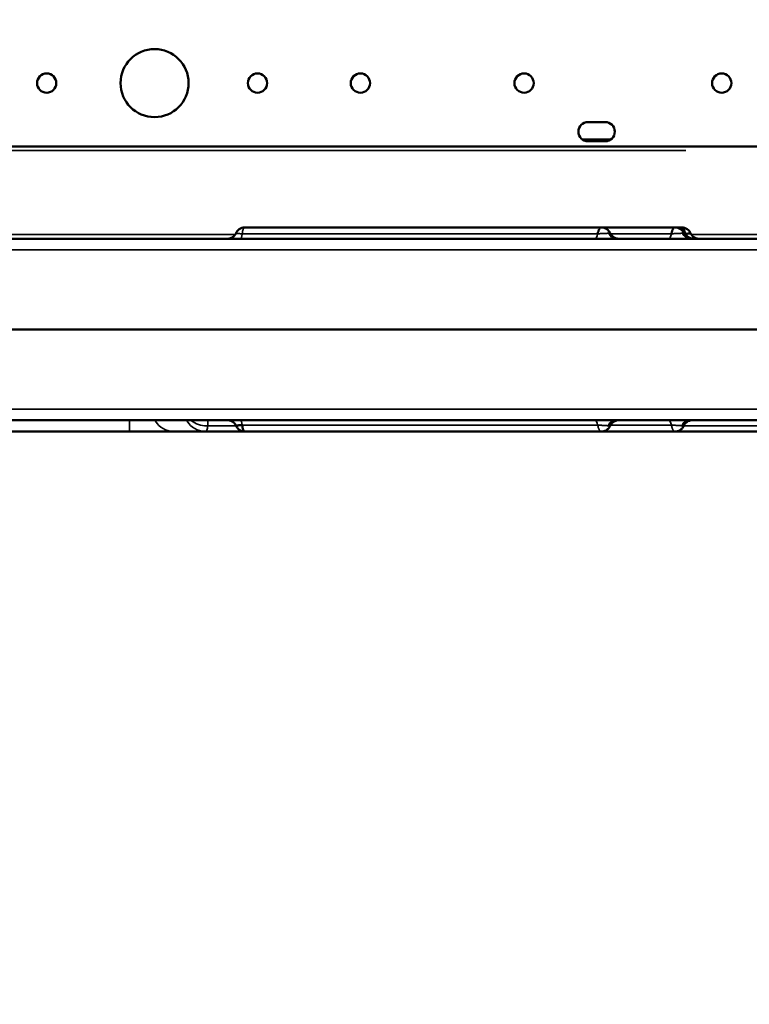
# Model space of a CAD drawing. Units: millimetres. Extents: x 0 to 17494, y 0 to 25265.
# Drawn here: x 8640 to 8962, y 21922 to 22356 of the extents above; entities that cross this region are included whole.
import ezdxf

# ---------------------------------------------------------------- set-up
doc = ezdxf.new("R2010")
doc.units = ezdxf.units.MM
doc.layers.add('MD_Visible', color=7, linetype='Continuous', lineweight=50)
doc.layers.add('MD_Visible Narrow', color=7, linetype='Continuous', lineweight=35)
doc.styles.get("Standard").update_dxf_attribs({"font": 'arial.ttf'})
doc.dimstyles.new('OLCU', dxfattribs={"dimtxt": 300, "dimasz": 150, "dimexe": 0.18, "dimexo": 0.0625, "dimgap": 50, "dimtad": 1, "dimdec": 0, "dimlfac": 0.1, "dimrnd": 5, "dimzin": 0, "dimdsep": 46, "dimtxsty": 'Standard', "dimcen": 0.09, "dimse1": 1, "dimse2": 1, "dimadec": 0, "dimazin": 0, "dimtfac": 1, "dimtdec": 0, "dimtofl": 0, "dimtmove": 0, "dimatfit": 3, "dimfxl": 1, "dimtolj": 1, "dimtzin": 0, "dimarcsym": 0})

# ---------------------------------------------------------------- blocks, each defined once
blk = doc.blocks.new('CustomObjectsInViewport6_0')
at = {"layer": 'MD_Visible'}
for p, q in [((5711.25, 7128.43), (5718.84, 7128.43)), ((5708.88, 7120.66), (5721.21, 7120.66)), ((5718.84, 7119.93), (5711.25, 7119.93)), ((4890.64, 7117.65), (5799.78, 7117.65)), ((4937.65, 7036.98), (5786.77, 7036.98))]:
    blk.add_line(p, q, dxfattribs=at)
at = {"layer": 'MD_Visible', "extrusion": (0, 0, -1)}
for centre, radius in [((-5520, 7145.59), 15), ((-5472.41, 7145.59), 4.25), ((-5565.42, 7145.59), 4.25), ((-5610.84, 7145.59), 4.25), ((-5683.05, 7145.59), 4.25), ((-5770.24, 7145.59), 4.25)]:
    blk.add_circle(centre, radius, dxfattribs=at)
for centre, start, end in [((-5711.25, 7124.18), 270, 90), ((-5718.84, 7124.18), 90, 270)]:
    blk.add_arc(centre, 4.25, start, end, dxfattribs=at)
at = {"layer": 'MD_Visible'}
for points, knots in [([(5552.3, 7076.98), (5552.51, 7076.98), (5552.73, 7077), (5553.36, 7077.1), (5553.79, 7077.25), (5554.55, 7077.65), (5554.9, 7077.92), (5555.52, 7078.57), (5555.79, 7078.98), (5555.98, 7079.41)], [0, 0, 0, 0, 0.0640801, 0.0640801, 0.1940743, 0.1940743, 0.3236762, 0.3236762, 0.4647673, 0.4647673, 0.4647673, 0.4647673]), ([(5555.98, 7079.41), (5556.11, 7079.73), (5556.29, 7080.05), (5556.75, 7080.66), (5557.04, 7080.95), (5557.7, 7081.44), (5558.07, 7081.63), (5558.88, 7081.91), (5559.33, 7081.98), (5559.78, 7081.98)], [0, 0, 0, 0, 0.1077221, 0.1077221, 0.2314233, 0.2314233, 0.354291, 0.354291, 0.4880311, 0.4880311, 0.4880311, 0.4880311]), ([(5559.78, 7081.98), (5576.03, 7081.98), (5592.81, 7081.98), (5621.91, 7081.98), (5633.93, 7081.98), (5655.97, 7081.98), (5666.54, 7081.98), (5686.42, 7081.98), (5695.64, 7081.98), (5708.74, 7081.98), (5712.97, 7081.98), (5717.19, 7081.98)], [0, 0, 0, 0, 5.026528, 5.026528, 8.742179, 8.742179, 11.907719, 11.907719, 14.712205, 14.712205, 16.074372, 16.074372, 16.074372, 16.074372]), ([(5715.52, 7079.21), (5715.54, 7079.31), (5715.56, 7079.41), (5715.6, 7079.56), (5715.61, 7079.61), (5715.63, 7079.71), (5715.64, 7079.76), (5715.7, 7080), (5715.75, 7080.18), (5715.87, 7080.52), (5715.93, 7080.68), (5716.01, 7080.87), (5716.03, 7080.9), (5716.07, 7080.97), (5716.08, 7081.01), (5716.14, 7081.11), (5716.17, 7081.17), (5716.28, 7081.35), (5716.36, 7081.46), (5716.47, 7081.6), (5716.51, 7081.64), (5716.6, 7081.72), (5716.64, 7081.76), (5716.76, 7081.85), (5716.84, 7081.9), (5716.97, 7081.95), (5717.02, 7081.96), (5717.08, 7081.98), (5717.1, 7081.98), (5717.14, 7081.98), (5717.16, 7081.98), (5717.19, 7081.98)], [0, 0, 0, 0, 0.03125, 0.03125, 0.046875, 0.046875, 0.0625, 0.0625, 0.125, 0.125, 0.1875, 0.1875, 0.203125, 0.203125, 0.21875, 0.21875, 0.25, 0.25, 0.3125, 0.3125, 0.34375, 0.34375, 0.375, 0.375, 0.4375, 0.4375, 0.46875, 0.46875, 0.484375, 0.484375, 0.4994273, 0.4994273, 0.4994273, 0.4994273]), ([(5717.19, 7081.98), (5717.59, 7081.98), (5718, 7081.92), (5718.8, 7081.68), (5719.2, 7081.49), (5719.84, 7081.04), (5720.11, 7080.8), (5720.6, 7080.24), (5720.81, 7079.92), (5721.02, 7079.51), (5721.05, 7079.44), (5721.09, 7079.36)], [0, 0, 0, 0, 0.1229079, 0.1229079, 0.2507645, 0.2507645, 0.3606825, 0.3606825, 0.4751405, 0.4751405, 0.5004758, 0.5004758, 0.5004758, 0.5004758]), ([(5717.19, 7081.98), (5719.85, 7081.98), (5722.5, 7081.98), (5733.45, 7081.98), (5741.58, 7081.98), (5749.66, 7081.98)], [13.132142, 13.132142, 13.132142, 13.132142, 13.945599, 13.945599, 16.537995, 16.537995, 16.537995, 16.537995]), ([(5720.93, 7079.44), (5720.96, 7079.44), (5720.99, 7079.43), (5721.03, 7079.41), (5721.05, 7079.4), (5721.07, 7079.38), (5721.08, 7079.37), (5721.09, 7079.36)], [0, 0, 0, 0, 0.0625, 0.0625, 0.125, 0.125, 0.1895338, 0.1895338, 0.1895338, 0.1895338]), ([(5721.09, 7079.36), (5721.26, 7078.97), (5721.51, 7078.6), (5722.09, 7077.96), (5722.44, 7077.68), (5723.2, 7077.27), (5723.62, 7077.12), (5724.28, 7077), (5724.51, 7076.98), (5724.74, 7076.98)], [0, 0, 0, 0, 0.1296098, 0.1296098, 0.2596383, 0.2596383, 0.3896242, 0.3896242, 0.4593892, 0.4593892, 0.4593892, 0.4593892]), ([(5748.07, 7079.21), (5748.09, 7079.31), (5748.11, 7079.41), (5748.14, 7079.56), (5748.15, 7079.61), (5748.17, 7079.71), (5748.18, 7079.76), (5748.24, 7080), (5748.29, 7080.18), (5748.4, 7080.52), (5748.46, 7080.68), (5748.54, 7080.87), (5748.56, 7080.9), (5748.59, 7080.97), (5748.61, 7081.01), (5748.66, 7081.11), (5748.69, 7081.17), (5748.79, 7081.35), (5748.87, 7081.46), (5748.98, 7081.6), (5749.02, 7081.64), (5749.1, 7081.72), (5749.14, 7081.76), (5749.25, 7081.85), (5749.33, 7081.9), (5749.46, 7081.95), (5749.5, 7081.96), (5749.56, 7081.98), (5749.58, 7081.98), (5749.62, 7081.98), (5749.64, 7081.98), (5749.66, 7081.98)], [0, 0, 0, 0, 0.03125, 0.03125, 0.046875, 0.046875, 0.0625, 0.0625, 0.125, 0.125, 0.1875, 0.1875, 0.203125, 0.203125, 0.21875, 0.21875, 0.25, 0.25, 0.3125, 0.3125, 0.34375, 0.34375, 0.375, 0.375, 0.4375, 0.4375, 0.46875, 0.46875, 0.484375, 0.484375, 0.4994287, 0.4994287, 0.4994287, 0.4994287]), ([(5749.66, 7081.98), (5750.07, 7081.98), (5750.49, 7081.92), (5751.29, 7081.67), (5751.68, 7081.48), (5752.34, 7081.01), (5752.62, 7080.76), (5753.09, 7080.19), (5753.29, 7079.9), (5753.48, 7079.52), (5753.51, 7079.44), (5753.55, 7079.37)], [0, 0, 0, 0, 0.1241248, 0.1241248, 0.2525825, 0.2525825, 0.3679175, 0.3679175, 0.4742017, 0.4742017, 0.4991379, 0.4991379, 0.4991379, 0.4991379]), ([(5750.2, 7081.98), (5750.59, 7081.98), (5751, 7081.93), (5751.78, 7081.7), (5752.18, 7081.51), (5752.79, 7081.09), (5753.05, 7080.88), (5753.6, 7080.29), (5753.86, 7079.9), (5754.09, 7079.44), (5754.11, 7079.39), (5754.13, 7079.35)], [0.0000921, 0.0000921, 0.0000921, 0.0000921, 0.1201077, 0.1201077, 0.2464655, 0.2464655, 0.3469603, 0.3469603, 0.4884063, 0.4884063, 0.5033868, 0.5033868, 0.5033868, 0.5033868]), ([(5752.63, 7081.98), (5753.03, 7081.98), (5753.45, 7081.92), (5754.25, 7081.68), (5754.64, 7081.48), (5755.29, 7081.03), (5755.57, 7080.78), (5756.05, 7080.22), (5756.25, 7079.91), (5756.45, 7079.52), (5756.49, 7079.44), (5756.52, 7079.36)], [0.0000829, 0.0000829, 0.0000829, 0.0000829, 0.1233849, 0.1233849, 0.2514829, 0.2514829, 0.363564, 0.363564, 0.4744873, 0.4744873, 0.4999553, 0.4999553, 0.4999553, 0.4999553]), ([(5753.55, 7079.37), (5753.72, 7078.97), (5753.96, 7078.6), (5754.55, 7077.96), (5754.9, 7077.69), (5755.66, 7077.27), (5756.08, 7077.12), (5756.74, 7077), (5756.97, 7076.98), (5757.21, 7076.98)], [0, 0, 0, 0, 0.1296134, 0.1296134, 0.2596409, 0.2596409, 0.3896198, 0.3896198, 0.4600138, 0.4600138, 0.4600138, 0.4600138]), ([(5753.6, 7079.24), (5753.65, 7079.25), (5753.69, 7079.25), (5753.79, 7079.26), (5753.83, 7079.26), (5753.96, 7079.28), (5754.02, 7079.29), (5754.08, 7079.31), (5754.1, 7079.31), (5754.12, 7079.32), (5754.12, 7079.33), (5754.13, 7079.33), (5754.13, 7079.34), (5754.13, 7079.34), (5754.13, 7079.35), (5754.13, 7079.35)], [0.3890886, 0.3890886, 0.3890886, 0.3890886, 0.4375, 0.4375, 0.5, 0.5, 0.625, 0.625, 0.6875, 0.6875, 0.71875, 0.71875, 0.75, 0.75, 0.7769618, 0.7769618, 0.7769618, 0.7769618]), ([(5754.13, 7079.35), (5754.3, 7078.95), (5754.55, 7078.58), (5755.14, 7077.95), (5755.49, 7077.67), (5756.25, 7077.26), (5756.67, 7077.12), (5757.2, 7077.02), (5757.32, 7077.01), (5757.49, 7076.99), (5757.55, 7076.99), (5757.63, 7076.99), (5757.66, 7076.99), (5757.71, 7076.98), (5757.72, 7076.98), (5757.74, 7076.98), (5757.75, 7076.98), (5757.76, 7076.98), (5757.76, 7076.98), (5757.77, 7076.98), (5757.77, 7076.98), (5757.77, 7076.98), (5757.77, 7076.98), (5757.77, 7076.98), (5757.77, 7076.98), (5757.77, 7076.98), (5757.77, 7076.98), (5757.77, 7076.98)], [0, 0, 0, 0, 0.1297289, 0.1297289, 0.2597029, 0.2597029, 0.3893609, 0.3893609, 0.423684, 0.423684, 0.4409631, 0.4409631, 0.4496176, 0.4496176, 0.4539466, 0.4539466, 0.4561114, 0.4561114, 0.4571938, 0.4571938, 0.4574644, 0.4574644, 0.4575659, 0.4575659, 0.4575881, 0.4575881, 0.4575988, 0.4575988, 0.4575988, 0.4575988]), ([(5754.26, 7079.21), (5754.48, 7079.21), (5754.68, 7079.21), (5754.97, 7079.21), (5755.06, 7079.21), (5755.2, 7079.22), (5755.24, 7079.22), (5755.33, 7079.22), (5755.37, 7079.22), (5755.58, 7079.23), (5755.73, 7079.23), (5755.93, 7079.24), (5755.99, 7079.25), (5756.1, 7079.26), (5756.15, 7079.26), (5756.29, 7079.28), (5756.37, 7079.29), (5756.44, 7079.31), (5756.47, 7079.31), (5756.49, 7079.32), (5756.5, 7079.33), (5756.51, 7079.33), (5756.51, 7079.34), (5756.52, 7079.35), (5756.52, 7079.35), (5756.52, 7079.36)], [0, 0, 0, 0, 0.125, 0.125, 0.1875, 0.1875, 0.21875, 0.21875, 0.25, 0.25, 0.375, 0.375, 0.4375, 0.4375, 0.5, 0.5, 0.625, 0.625, 0.6875, 0.6875, 0.71875, 0.71875, 0.75, 0.75, 0.8133076, 0.8133076, 0.8133076, 0.8133076]), ([(5756.52, 7079.36), (5756.7, 7078.97), (5756.94, 7078.6), (5757.52, 7077.96), (5757.87, 7077.68), (5758.63, 7077.27), (5759.05, 7077.12), (5759.71, 7077), (5759.94, 7076.98), (5760.18, 7076.98)], [0, 0, 0, 0, 0.1297383, 0.1297383, 0.2597348, 0.2597348, 0.3894412, 0.3894412, 0.4596978, 0.4596978, 0.4596978, 0.4596978]), ([(4911.25, 7076.98), (4919.7, 7076.98), (4965.02, 7076.98), (5047.22, 7076.98), (5157.83, 7076.98), (5268.45, 7076.98), (5379.06, 7076.98), (5489.68, 7076.98), (5600.29, 7076.98), (5699.02, 7076.98), (5760.87, 7076.98), (5785.85, 7076.98)], [0.0851651, 0.0851651, 0.0851651, 0.0851651, 0.1105175, 0.2211326, 0.3317477, 0.4423628, 0.552978, 0.6635931, 0.7742082, 0.8848233, 0.9597661, 0.9597661, 0.9597661, 0.9597661]), ([(5785.85, 6996.98), (5760.87, 6996.98), (5699.02, 6996.98), (5600.29, 6996.98), (5489.68, 6996.98), (5379.06, 6996.98), (5268.45, 6996.98), (5157.83, 6996.98), (5050.84, 6996.98), (4980.72, 6996.98), (4947.47, 6996.98)], [0.0356723, 0.0356723, 0.0356723, 0.0356723, 0.1106151, 0.2212302, 0.3318453, 0.4424604, 0.5530756, 0.6636907, 0.7743058, 0.8740556, 0.8740556, 0.8740556, 0.8740556]), ([(5555.98, 6994.56), (5555.81, 6994.95), (5555.57, 6995.33), (5554.99, 6995.97), (5554.64, 6996.25), (5553.89, 6996.68), (5553.47, 6996.83), (5552.8, 6996.96), (5552.55, 6996.98), (5552.3, 6996.98)], [0, 0, 0, 0, 0.1296889, 0.1296889, 0.2597398, 0.2597398, 0.3896669, 0.3896669, 0.4649714, 0.4649714, 0.4649714, 0.4649714]), ([(5724.74, 6996.98), (5724.57, 6996.98), (5724.39, 6996.97), (5723.71, 6996.88), (5723.2, 6996.71), (5722.3, 6996.19), (5721.9, 6995.84), (5721.38, 6995.18), (5721.22, 6994.9), (5721.09, 6994.61)], [0, 0, 0, 0, 0.052126, 0.052126, 0.2075278, 0.2075278, 0.3629295, 0.3629295, 0.4589436, 0.4589436, 0.4589436, 0.4589436]), ([(5757.21, 6996.98), (5757, 6996.98), (5756.79, 6996.97), (5756.16, 6996.87), (5755.73, 6996.73), (5754.97, 6996.33), (5754.61, 6996.06), (5754, 6995.41), (5753.73, 6995.02), (5753.55, 6994.6)], [0, 0, 0, 0, 0.0623075, 0.0623075, 0.1923323, 0.1923323, 0.3220573, 0.3220573, 0.4599338, 0.4599338, 0.4599338, 0.4599338]), ([(5558.69, 6994.76), (5558.47, 6994.76), (5558.25, 6994.76), (5557.94, 6994.75), (5557.84, 6994.75), (5557.69, 6994.75), (5557.64, 6994.75), (5557.55, 6994.75), (5557.5, 6994.75), (5557.27, 6994.74), (5557.1, 6994.73), (5556.87, 6994.72), (5556.79, 6994.72), (5556.65, 6994.71), (5556.59, 6994.71), (5556.41, 6994.69), (5556.31, 6994.68), (5556.19, 6994.66), (5556.15, 6994.65), (5556.11, 6994.64), (5556.09, 6994.64), (5556.07, 6994.63), (5556.05, 6994.63), (5556, 6994.61), (5555.98, 6994.6), (5555.97, 6994.57), (5555.97, 6994.56), (5555.98, 6994.56)], [0, 0, 0, 0, 0.125, 0.125, 0.1875, 0.1875, 0.21875, 0.21875, 0.25, 0.25, 0.375, 0.375, 0.4375, 0.4375, 0.5, 0.5, 0.625, 0.625, 0.6875, 0.6875, 0.71875, 0.71875, 0.75, 0.75, 0.875, 0.875, 0.9255693, 0.9255693, 0.9255693, 0.9255693]), ([(5559.78, 6991.98), (5559.35, 6991.98), (5558.91, 6992.05), (5558.08, 6992.33), (5557.69, 6992.54), (5556.99, 6993.06), (5556.69, 6993.38), (5556.25, 6993.99), (5556.1, 6994.27), (5555.98, 6994.56)], [0, 0, 0, 0, 0.1302677, 0.1302677, 0.2608472, 0.2608472, 0.3915578, 0.3915578, 0.4880295, 0.4880295, 0.4880295, 0.4880295]), ([(5558.69, 6994.76), (5558.72, 6994.55), (5558.75, 6994.35), (5558.79, 6994.07), (5558.81, 6993.97), (5558.84, 6993.83), (5558.85, 6993.79), (5558.86, 6993.7), (5558.87, 6993.66), (5558.92, 6993.44), (5558.96, 6993.28), (5559.05, 6992.99), (5559.09, 6992.86), (5559.16, 6992.68), (5559.19, 6992.62), (5559.24, 6992.51), (5559.26, 6992.46), (5559.34, 6992.32), (5559.39, 6992.24), (5559.5, 6992.12), (5559.55, 6992.07), (5559.64, 6992.02), (5559.67, 6992), (5559.72, 6991.99), (5559.75, 6991.98), (5559.78, 6991.98), (5559.78, 6991.98), (5559.78, 6991.98)], [0, 0, 0, 0, 0.0625, 0.0625, 0.09375, 0.09375, 0.109375, 0.109375, 0.125, 0.125, 0.1875, 0.1875, 0.25, 0.25, 0.28125, 0.28125, 0.3125, 0.3125, 0.375, 0.375, 0.4375, 0.4375, 0.46875, 0.46875, 0.5, 0.5, 0.5002283, 0.5002283, 0.5002283, 0.5002283]), ([(5721.09, 6994.61), (5721.03, 6994.48), (5720.97, 6994.36), (5720.7, 6993.87), (5720.45, 6993.53), (5719.99, 6993.06), (5719.8, 6992.91), (5719.34, 6992.57), (5719.04, 6992.4), (5718.4, 6992.15), (5718.05, 6992.06), (5717.53, 6991.99), (5717.36, 6991.98), (5717.19, 6991.98)], [0.0001614, 0.0001614, 0.0001614, 0.0001614, 0.041908, 0.041908, 0.1685668, 0.1685668, 0.2416735, 0.2416735, 0.3431967, 0.3431967, 0.4482619, 0.4482619, 0.5008093, 0.5008093, 0.5008093, 0.5008093]), ([(5753.55, 6994.6), (5753.54, 6994.59), (5753.54, 6994.59), (5753.53, 6994.56), (5753.52, 6994.54), (5753.49, 6994.47), (5753.46, 6994.41), (5753.35, 6994.2), (5753.26, 6994.04), (5752.93, 6993.55), (5752.66, 6993.24), (5752.05, 6992.73), (5751.71, 6992.51), (5750.97, 6992.17), (5750.57, 6992.06), (5750, 6991.99), (5749.83, 6991.98), (5749.66, 6991.98)], [0, 0, 0, 0, 0.0026751, 0.0026751, 0.0088412, 0.0088412, 0.0273426, 0.0273426, 0.0829351, 0.0829351, 0.2053701, 0.2053701, 0.3255406, 0.3255406, 0.447868, 0.447868, 0.4990627, 0.4990627, 0.4990627, 0.4990627]), ([(5508.98, 6991.98), (5502.32, 6991.98), (5495.65, 6991.98), (5488.98, 6991.98), (5474.35, 6991.98), (5459.71, 6991.98), (5445.07, 6991.98)], [0, 0, 0, 0, 0.02, 0.02, 0.02, 0.06391494, 0.06391494, 0.06391494, 0.06391494]), ([(5528.68, 6991.98), (5528.64, 6991.98), (5528.58, 6991.98), (5528.49, 6991.98), (5528.46, 6991.98), (5528.39, 6991.98), (5528.35, 6991.98), (5528.17, 6991.98), (5528, 6991.98), (5527.61, 6991.98), (5527.39, 6991.98), (5526.9, 6991.98), (5526.64, 6991.98), (5526.2, 6991.98), (5526.05, 6991.98), (5525.74, 6991.98), (5525.58, 6991.98), (5525.08, 6991.98), (5524.72, 6991.98), (5523.98, 6991.98), (5523.59, 6991.98), (5522.77, 6991.98), (5522.34, 6991.98), (5521.78, 6991.98), (5521.67, 6991.98), (5521.44, 6991.98), (5521.32, 6991.98), (5520.97, 6991.98), (5520.74, 6991.98), (5520.02, 6991.98), (5519.53, 6991.98), (5518.52, 6991.98), (5518.01, 6991.98), (5516.95, 6991.98), (5516.41, 6991.98), (5515.72, 6991.98), (5515.58, 6991.98), (5515.3, 6991.98), (5514.88, 6991.98), (5514.46, 6991.98), (5513.61, 6991.98), (5512.48, 6991.98), (5511.32, 6991.98), (5510.16, 6991.98), (5509.57, 6991.98), (5508.98, 6991.98)], [0, 0, 0, 0, 0.03125, 0.03125, 0.046875, 0.046875, 0.0625, 0.0625, 0.125, 0.125, 0.1875, 0.1875, 0.25, 0.25, 0.28125, 0.28125, 0.3125, 0.3125, 0.375, 0.375, 0.4375, 0.4375, 0.5, 0.5, 0.515625, 0.515625, 0.53125, 0.53125, 0.5625, 0.5625, 0.625, 0.625, 0.6875, 0.6875, 0.75, 0.75, 0.765625, 0.765625, 0.78125, 0.8125, 0.8125, 0.875, 0.9375, 0.9375, 1, 1, 1, 1]), ([(5542.73, 6991.98), (5542.64, 6991.98), (5542.54, 6991.98), (5542.33, 6991.98), (5542.22, 6991.98), (5541.88, 6991.98), (5541.65, 6991.98), (5541.36, 6991.98), (5541.3, 6991.98), (5541.19, 6991.98), (5541.03, 6991.98), (5540.86, 6991.98), (5540.65, 6991.98), (5540.54, 6991.98), (5540.32, 6991.98), (5540.21, 6991.98), (5539.99, 6991.98), (5539.87, 6991.98), (5539.69, 6991.98), (5539.63, 6991.98), (5539.5, 6991.98), (5539.44, 6991.98), (5539.11, 6991.98), (5538.83, 6991.98), (5538.48, 6991.98), (5538.41, 6991.98), (5538.28, 6991.98), (5538.07, 6991.98), (5537.87, 6991.98), (5537.67, 6991.98), (5537.6, 6991.98), (5537.47, 6991.98), (5537.4, 6991.98), (5537.21, 6991.98), (5537.08, 6991.98), (5536.68, 6991.98), (5536.4, 6991.98), (5535.8, 6991.98), (5535.47, 6991.98), (5534.96, 6991.98), (5534.79, 6991.98), (5534.45, 6991.98), (5534.28, 6991.98), (5533.94, 6991.98), (5533.78, 6991.98), (5533.45, 6991.98), (5533.29, 6991.98), (5532.96, 6991.98), (5532.8, 6991.98), (5532.47, 6991.98), (5532.3, 6991.98), (5531.77, 6991.98), (5531.39, 6991.98), (5530.81, 6991.98), (5530.62, 6991.98), (5530.22, 6991.98), (5530.02, 6991.98), (5529.63, 6991.98), (5529.44, 6991.98), (5529.06, 6991.98), (5528.87, 6991.98), (5528.68, 6991.98)], [0, 0, 0, 0, 0.03125, 0.03125, 0.0625, 0.0625, 0.125, 0.125, 0.140625, 0.140625, 0.15625, 0.1875, 0.1875, 0.21875, 0.21875, 0.25, 0.25, 0.28125, 0.28125, 0.296875, 0.296875, 0.3125, 0.3125, 0.375, 0.375, 0.390625, 0.390625, 0.40625, 0.4375, 0.4375, 0.453125, 0.453125, 0.46875, 0.46875, 0.5, 0.5, 0.5625, 0.5625, 0.625, 0.625, 0.65625, 0.65625, 0.6875, 0.6875, 0.71875, 0.71875, 0.75, 0.75, 0.78125, 0.78125, 0.8125, 0.8125, 0.875, 0.875, 0.90625, 0.90625, 0.9375, 0.9375, 0.96875, 0.96875, 1, 1, 1, 1]), ([(5559.78, 6991.98), (5558.33, 6991.98), (5556.88, 6991.98), (5555.43, 6991.98), (5552.96, 6991.98), (5550.5, 6991.98), (5548.04, 6991.98), (5546.27, 6991.98), (5544.5, 6991.98), (5542.73, 6991.98)], [0.26292634, 0.26292634, 0.26292634, 0.26292634, 0.26729871, 0.26729871, 0.26729871, 0.27474122, 0.27474122, 0.27474122, 0.28008504, 0.28008504, 0.28008504, 0.28008504]), ([(5717.19, 6991.98), (5703.94, 6991.98), (5690.09, 6991.98), (5665.3, 6991.98), (5654.83, 6991.98), (5635.68, 6991.98), (5626.64, 6991.98), (5605.73, 6991.98), (5593.72, 6991.98), (5574.65, 6991.98), (5567.2, 6991.98), (5559.78, 6991.98)], [0.000013, 0.000013, 0.000013, 0.000013, 4.279695, 4.279695, 7.436973, 7.436973, 10.260814, 10.260814, 13.778022, 13.778022, 16.073674, 16.073674, 16.073674, 16.073674]), ([(5805.72, 6991.98), (5803.81, 6991.98), (5801.89, 6991.98), (5799.97, 6991.98), (5798.09, 6991.98), (5796.2, 6991.98), (5794.31, 6991.98), (5792.46, 6991.98), (5790.6, 6991.98), (5788.73, 6991.98), (5786.91, 6991.98), (5785.07, 6991.98), (5783.23, 6991.98), (5782.34, 6991.98), (5781.45, 6991.98), (5780.56, 6991.98), (5779.16, 6991.98), (5777.77, 6991.98), (5776.36, 6991.98), (5774.98, 6991.98), (5773.59, 6991.98), (5772.21, 6991.98), (5770.84, 6991.98), (5769.46, 6991.98), (5768.09, 6991.98), (5766.73, 6991.98), (5765.36, 6991.98), (5764, 6991.98), (5762.65, 6991.98), (5761.3, 6991.98), (5759.95, 6991.98), (5758.61, 6991.98), (5757.27, 6991.98), (5755.93, 6991.98), (5754.6, 6991.98), (5753.27, 6991.98), (5751.94, 6991.98), (5751.18, 6991.98), (5750.42, 6991.98), (5749.66, 6991.98)], [0.00510919, 0.00510919, 0.00510919, 0.00510919, 0.01111327, 0.01111327, 0.01111327, 0.01698826, 0.01698826, 0.01698826, 0.02274897, 0.02274897, 0.02274897, 0.02839405, 0.02839405, 0.02839405, 0.03111643, 0.03111643, 0.03111643, 0.03538334, 0.03538334, 0.03538334, 0.03960616, 0.03960616, 0.03960616, 0.04378616, 0.04378616, 0.04378616, 0.0479241, 0.0479241, 0.0479241, 0.05202084, 0.05202084, 0.05202084, 0.05607806, 0.05607806, 0.05607806, 0.06009865, 0.06009865, 0.06009865, 0.06239566, 0.06239566, 0.06239566, 0.06239566])]:
    blk.add_open_spline(points, degree=3, knots=knots, dxfattribs=at)
for points in [[(5717.19, 7081.98), (5717.19, 7081.98), (5717.19, 7081.98), (5717.19, 7081.98)], [(5721.09, 7079.36), (5721.09, 7079.36), (5721.09, 7079.36), (5721.09, 7079.36)], [(5749.66, 7081.98), (5749.66, 7081.98), (5749.66, 7081.98), (5749.66, 7081.98)], [(5749.66, 7081.98), (5749.84, 7081.98), (5750.02, 7081.98), (5750.2, 7081.98)], [(5750.2, 7081.98), (5751.01, 7081.98), (5751.82, 7081.98), (5752.63, 7081.98)], [(5754.13, 7079.35), (5754.13, 7079.35), (5754.13, 7079.35), (5754.13, 7079.35)], [(5756.52, 7079.36), (5756.52, 7079.36), (5756.52, 7079.36), (5756.52, 7079.36)], [(5555.98, 6994.56), (5555.98, 6994.56), (5555.98, 6994.56), (5555.98, 6994.56)], [(5559.78, 6991.98), (5559.78, 6991.98), (5559.78, 6991.98), (5559.78, 6991.98)], [(5749.66, 6991.98), (5739.12, 6991.98), (5728.27, 6991.98), (5717.19, 6991.98)]]:
    blk.add_open_spline(points, degree=3, dxfattribs=at)
at = {"layer": 'MD_Visible Narrow'}
for p, q in [((5754.41, 7115.81), (4937.31, 7115.81)), ((5508.98, 6992), (5508.98, 6996.54))]:
    blk.add_line(p, q, dxfattribs=at)
for centre, major_axis, ratio, start_param, end_param in [((5557.83, 7080.98), (0, 4), 0.242123, 3.197146, 4.197113), ((5723.64, 7080.98), (0, -4), 0.883661, 5.160006, 6.224071), ((5724.54, 7080.98), (0, -4), 0.977574, 5.166207, 6.224397), ((5746.8, 7080.98), (0, 4), 0.354968, 3.197146, 4.197112), ((5755.57, 7080.98), (0, -4), 0.365063, 5.174895, 5.224982), ((5528.68, 7001.98), (0, 10), 0.986349, 2.146755, 3.089233), ((5557.83, 6992.98), (0, 4), 0.242123, 5.227665, 6.227632), ((5723.33, 6992.98), (0, -4), 0.850906, 3.200381, 4.258571), ((5724.39, 6992.98), (0, -4), 0.961579, 3.200707, 4.264772), ((5755.88, 6992.98), (0, -4), 0.860267, 3.200381, 4.258571), ((5756.9, 6992.98), (0, -4), 0.966386, 3.200707, 4.264772)]:
    blk.add_ellipse(centre, major_axis=major_axis, ratio=ratio, start_param=start_param, end_param=end_param, dxfattribs=at)
at = {"layer": 'MD_Visible Narrow', "extrusion": (0, 0, -1)}
for centre, major_axis, ratio, start_param, end_param in [((5714.19, 7080.98), (0, -4), 0.371305, 5.227666, 6.227632), ((5756.18, 7080.98), (0, 4), 0.891982, 3.200707, 4.264772), ((5757.04, 7080.98), (0, 4), 0.981222, 3.200381, 4.258571), ((5542.73, 7001.98), (0, -10), 0.996485, 0.05236, 0.994838), ((5542.91, 7002.82), (9.98, -0.66), 0.832939, 1.501644, 2.246036), ((5714.19, 6992.98), (0, -4), 0.371305, 3.197146, 4.197112), ((5746.8, 6992.98), (0, -4), 0.354968, 3.197146, 4.197112)]:
    blk.add_ellipse(centre, major_axis=major_axis, ratio=ratio, start_param=start_param, end_param=end_param, dxfattribs=at)
at = {"layer": 'MD_Visible Narrow'}
for points, knots in [([(5555.98, 7079.41), (5555.97, 7079.4), (5555.97, 7079.4), (5555.98, 7079.37), (5556, 7079.35), (5556.06, 7079.33), (5556.09, 7079.33), (5556.14, 7079.32), (5556.15, 7079.31), (5556.19, 7079.31), (5556.21, 7079.3), (5556.31, 7079.29), (5556.41, 7079.28), (5556.56, 7079.26), (5556.59, 7079.26), (5556.66, 7079.26), (5556.69, 7079.25), (5556.79, 7079.25), (5556.87, 7079.24), (5557.1, 7079.23), (5557.27, 7079.23), (5557.55, 7079.22), (5557.64, 7079.22), (5557.84, 7079.21), (5557.94, 7079.21), (5558.25, 7079.21), (5558.47, 7079.21), (5558.69, 7079.21)], [0.0747989, 0.0747989, 0.0747989, 0.0747989, 0.125, 0.125, 0.25, 0.25, 0.3125, 0.3125, 0.34375, 0.34375, 0.375, 0.375, 0.5, 0.5, 0.53125, 0.53125, 0.5625, 0.5625, 0.625, 0.625, 0.75, 0.75, 0.8125, 0.8125, 0.875, 0.875, 1, 1, 1, 1]), ([(5559.78, 7081.98), (5559.76, 7081.98), (5559.75, 7081.98), (5559.72, 7081.98), (5559.71, 7081.98), (5559.67, 7081.96), (5559.64, 7081.95), (5559.56, 7081.9), (5559.5, 7081.85), (5559.42, 7081.76), (5559.39, 7081.72), (5559.34, 7081.64), (5559.31, 7081.6), (5559.24, 7081.46), (5559.19, 7081.35), (5559.12, 7081.17), (5559.09, 7081.11), (5559.06, 7081.01), (5559.05, 7080.97), (5559.03, 7080.9), (5559.01, 7080.87), (5558.96, 7080.68), (5558.92, 7080.52), (5558.84, 7080.18), (5558.81, 7080), (5558.77, 7079.76), (5558.76, 7079.71), (5558.75, 7079.61), (5558.74, 7079.56), (5558.72, 7079.41), (5558.71, 7079.31), (5558.69, 7079.21)], [0.500563, 0.500563, 0.500563, 0.500563, 0.515625, 0.515625, 0.53125, 0.53125, 0.5625, 0.5625, 0.625, 0.625, 0.65625, 0.65625, 0.6875, 0.6875, 0.75, 0.75, 0.78125, 0.78125, 0.796875, 0.796875, 0.8125, 0.8125, 0.875, 0.875, 0.9375, 0.9375, 0.953125, 0.953125, 0.96875, 0.96875, 1, 1, 1, 1]), ([(5558.69, 7079.21), (5561.95, 7079.21), (5565.21, 7079.21), (5571.74, 7079.21), (5575.02, 7079.21), (5581.6, 7079.21), (5584.9, 7079.21), (5589.89, 7079.21), (5591.56, 7079.21), (5594.9, 7079.21), (5596.58, 7079.21), (5599.1, 7079.21), (5599.94, 7079.21), (5601.2, 7079.21), (5601.62, 7079.21), (5602.46, 7079.21), (5602.88, 7079.21), (5604.98, 7079.21), (5606.65, 7079.21), (5609.99, 7079.21), (5611.66, 7079.21), (5614.14, 7079.21), (5614.97, 7079.21), (5616.62, 7079.21), (5617.45, 7079.21), (5621.56, 7079.21), (5624.83, 7079.21), (5628.9, 7079.21), (5629.72, 7079.21), (5631.34, 7079.21), (5632.15, 7079.21), (5634.58, 7079.21), (5636.2, 7079.21), (5639.42, 7079.21), (5641.04, 7079.21), (5644.26, 7079.21), (5645.87, 7079.21), (5649.09, 7079.21), (5650.71, 7079.21), (5653.95, 7079.21), (5655.58, 7079.21), (5658.04, 7079.21), (5658.86, 7079.21), (5660.5, 7079.21), (5661.32, 7079.21), (5663.79, 7079.21), (5665.45, 7079.21), (5668.77, 7079.21), (5670.44, 7079.21), (5672.54, 7079.21), (5672.96, 7079.21), (5673.8, 7079.21), (5674.22, 7079.21), (5675.48, 7079.21), (5676.32, 7079.21), (5678.82, 7079.21), (5680.48, 7079.21), (5683.77, 7079.21), (5685.4, 7079.21), (5688.65, 7079.21), (5690.27, 7079.21), (5693.49, 7079.21), (5695.09, 7079.21), (5697.09, 7079.21), (5697.49, 7079.21), (5698.28, 7079.21), (5698.68, 7079.21), (5699.87, 7079.21), (5700.67, 7079.21), (5703.04, 7079.21), (5704.61, 7079.21), (5707.74, 7079.21), (5709.3, 7079.21), (5712.42, 7079.21), (5713.97, 7079.21), (5715.52, 7079.21)], [0, 0, 0, 0, 0.0625, 0.0625, 0.125, 0.125, 0.1875, 0.1875, 0.21875, 0.21875, 0.25, 0.25, 0.265625, 0.265625, 0.273437, 0.273437, 0.28125, 0.28125, 0.3125, 0.3125, 0.34375, 0.34375, 0.359375, 0.359375, 0.375, 0.375, 0.4375, 0.4375, 0.453125, 0.453125, 0.46875, 0.46875, 0.5, 0.5, 0.53125, 0.53125, 0.5625, 0.5625, 0.59375, 0.59375, 0.625, 0.625, 0.640625, 0.640625, 0.65625, 0.65625, 0.6875, 0.6875, 0.71875, 0.71875, 0.726562, 0.726562, 0.734375, 0.734375, 0.75, 0.75, 0.78125, 0.78125, 0.8125, 0.8125, 0.84375, 0.84375, 0.875, 0.875, 0.882812, 0.882812, 0.890625, 0.890625, 0.90625, 0.90625, 0.9375, 0.9375, 0.96875, 0.96875, 1, 1, 1, 1]), ([(5587.98, 7079.21), (5591.21, 7079.21), (5594.45, 7079.21), (5600.95, 7079.21), (5604.23, 7079.21), (5609.19, 7079.21), (5610.85, 7079.21), (5614.2, 7079.21), (5615.88, 7079.21), (5618.43, 7079.21), (5619.28, 7079.21), (5620.99, 7079.21), (5621.85, 7079.21), (5624.42, 7079.21), (5626.14, 7079.21), (5628.31, 7079.21), (5628.74, 7079.21), (5629.25, 7079.21), (5629.32, 7079.21), (5629.4, 7079.21)], [0, 0, 0, 0, 0.0625, 0.0625, 0.125, 0.125, 0.15625, 0.15625, 0.1875, 0.1875, 0.203125, 0.203125, 0.21875, 0.21875, 0.25, 0.25, 0.2578125, 0.2578125, 0.2591391, 0.2591391, 0.2591391, 0.2591391]), ([(5715.52, 7079.21), (5715.75, 7079.21), (5715.99, 7079.21), (5716.35, 7079.21), (5716.47, 7079.22), (5716.72, 7079.22), (5716.85, 7079.22), (5717.22, 7079.23), (5717.46, 7079.24), (5717.81, 7079.25), (5717.93, 7079.25), (5718.17, 7079.26), (5718.28, 7079.27), (5718.61, 7079.29), (5718.82, 7079.3), (5719.06, 7079.32), (5719.11, 7079.32), (5719.21, 7079.33), (5719.25, 7079.33), (5719.39, 7079.34), (5719.48, 7079.35), (5719.72, 7079.38), (5719.87, 7079.4), (5720.07, 7079.43), (5720.14, 7079.44), (5720.26, 7079.45), (5720.32, 7079.46), (5720.37, 7079.47)], [0, 0, 0, 0, 0.125, 0.125, 0.1875, 0.1875, 0.25, 0.25, 0.375, 0.375, 0.4375, 0.4375, 0.5, 0.5, 0.625, 0.625, 0.65625, 0.65625, 0.6875, 0.6875, 0.75, 0.75, 0.875, 0.875, 0.9375, 0.9375, 1, 1, 1, 1]), ([(5720.37, 7079.47), (5720.43, 7079.48), (5720.49, 7079.48), (5720.6, 7079.48), (5720.65, 7079.48), (5720.74, 7079.48), (5720.79, 7079.48), (5720.87, 7079.46), (5720.9, 7079.45), (5720.93, 7079.44)], [0, 0, 0, 0, 0.25, 0.25, 0.5, 0.5, 0.75, 0.75, 1, 1, 1, 1]), ([(5721.16, 7079.21), (5721.94, 7079.21), (5722.73, 7079.21), (5725.18, 7079.21), (5726.84, 7079.21), (5730.15, 7079.21), (5731.79, 7079.21), (5735.08, 7079.21), (5736.71, 7079.21), (5741.6, 7079.21), (5744.84, 7079.21), (5748.07, 7079.21)], [0.8291212, 0.8291212, 0.8291212, 0.8291212, 0.84375, 0.84375, 0.875, 0.875, 0.90625, 0.90625, 0.9375, 0.9375, 1, 1, 1, 1]), ([(5731.5, 7079.21), (5731.63, 7079.21), (5731.76, 7079.21), (5732.74, 7079.21), (5733.59, 7079.21), (5735.29, 7079.21), (5736.13, 7079.21), (5738.67, 7079.21), (5740.35, 7079.21), (5744.04, 7079.21), (5746.06, 7079.21), (5748.07, 7079.21)], [0.8726066, 0.8726066, 0.8726066, 0.8726066, 0.875, 0.875, 0.890625, 0.890625, 0.90625, 0.90625, 0.9375, 0.9375, 0.9752457, 0.9752457, 0.9752457, 0.9752457]), ([(5748.07, 7079.21), (5748.3, 7079.21), (5748.54, 7079.21), (5748.9, 7079.21), (5749.03, 7079.22), (5749.27, 7079.22), (5749.4, 7079.22), (5749.77, 7079.23), (5750.01, 7079.24), (5750.36, 7079.25), (5750.48, 7079.25), (5750.71, 7079.26), (5750.83, 7079.27), (5751.15, 7079.29), (5751.36, 7079.3), (5751.6, 7079.32), (5751.65, 7079.32), (5751.74, 7079.33), (5751.79, 7079.33), (5751.92, 7079.34), (5752.01, 7079.35), (5752.25, 7079.38), (5752.39, 7079.4), (5752.59, 7079.43), (5752.65, 7079.44), (5752.77, 7079.45), (5752.83, 7079.46), (5752.88, 7079.47)], [0, 0, 0, 0, 0.125, 0.125, 0.1875, 0.1875, 0.25, 0.25, 0.375, 0.375, 0.4375, 0.4375, 0.5, 0.5, 0.625, 0.625, 0.65625, 0.65625, 0.6875, 0.6875, 0.75, 0.75, 0.875, 0.875, 0.9375, 0.9375, 1, 1, 1, 1]), ([(5750.62, 7081.87), (5750.57, 7081.9), (5750.53, 7081.92), (5750.39, 7081.97), (5750.29, 7081.98), (5750.2, 7081.98), (5750.2, 7081.98), (5750.2, 7081.98)], [0.40611163, 0.40611163, 0.40611163, 0.40611163, 0.4375, 0.4375, 0.5, 0.5, 0.50037019, 0.50037019, 0.50037019, 0.50037019]), ([(5754.26, 7079.21), (5754.22, 7079.42), (5754.18, 7079.62), (5754.12, 7079.86), (5754.11, 7079.9), (5754.08, 7080), (5754.04, 7080.14), (5754, 7080.27), (5753.92, 7080.52), (5753.86, 7080.68), (5753.76, 7080.9), (5753.73, 7080.97), (5753.66, 7081.11), (5753.62, 7081.17), (5753.51, 7081.35), (5753.44, 7081.46), (5753.29, 7081.64), (5753.21, 7081.72), (5753.04, 7081.85), (5752.96, 7081.9), (5752.8, 7081.97), (5752.71, 7081.98), (5752.63, 7081.98), (5752.63, 7081.98), (5752.63, 7081.98)], [0, 0, 0, 0, 0.0625, 0.0625, 0.078125, 0.078125, 0.09375, 0.125, 0.125, 0.1875, 0.1875, 0.21875, 0.21875, 0.25, 0.25, 0.3125, 0.3125, 0.375, 0.375, 0.4375, 0.4375, 0.5, 0.5, 0.5003702, 0.5003702, 0.5003702, 0.5003702]), ([(5752.88, 7079.47), (5752.94, 7079.48), (5753, 7079.48), (5753.1, 7079.48), (5753.15, 7079.48), (5753.24, 7079.48), (5753.28, 7079.48), (5753.35, 7079.46), (5753.39, 7079.45), (5753.42, 7079.44)], [0, 0, 0, 0, 0.25, 0.25, 0.5, 0.5, 0.75, 0.75, 1, 1, 1, 1]), ([(5753.42, 7079.44), (5753.44, 7079.44), (5753.46, 7079.43), (5753.5, 7079.41), (5753.52, 7079.4), (5753.54, 7079.38), (5753.54, 7079.37), (5753.55, 7079.37)], [0, 0, 0, 0, 0.0625, 0.0625, 0.125, 0.125, 0.1757129, 0.1757129, 0.1757129, 0.1757129]), ([(5785.85, 7072.11), (5782.52, 7072.11), (5779.19, 7072.11), (5775.85, 7072.11), (5762.52, 7072.11), (5749.19, 7072.11), (5735.85, 7072.11), (5682.52, 7072.11), (5629.19, 7072.11), (5575.85, 7072.11), (5362.52, 7072.11), (5149.19, 7072.11), (4935.85, 7072.11), (4929.19, 7072.11), (4922.52, 7072.11), (4915.86, 7072.11)], [0, 0, 0, 0, 0.01, 0.01, 0.01, 0.05, 0.05, 0.05, 0.21, 0.21, 0.21, 0.85, 0.85, 0.85, 0.8699919, 0.8699919, 0.8699919, 0.8699919]), ([(4946.4, 7001.85), (4988.18, 7001.85), (5029.97, 7001.85), (5071.76, 7001.85), (5285.09, 7001.85), (5498.42, 7001.85), (5711.76, 7001.85), (5736.46, 7001.85), (5761.15, 7001.85), (5785.85, 7001.85)], [0.0846371, 0.0846371, 0.0846371, 0.0846371, 0.21, 0.21, 0.21, 0.85, 0.85, 0.85, 0.9240938, 0.9240938, 0.9240938, 0.9240938]), ([(5543.75, 6996.98), (5543.72, 6996.98), (5543.7, 6996.97), (5543.66, 6996.92), (5543.64, 6996.88), (5543.58, 6996.72), (5543.56, 6996.56), (5543.53, 6996.3), (5543.52, 6996.24), (5543.52, 6996.12), (5543.51, 6996.06), (5543.5, 6995.86), (5543.49, 6995.72), (5543.48, 6995.25), (5543.47, 6994.89), (5543.47, 6994.48)], [0, 0, 0, 0, 0.125, 0.125, 0.25, 0.25, 0.5, 0.5, 0.5625, 0.5625, 0.625, 0.625, 0.75, 0.75, 1, 1, 1, 1]), ([(5543.47, 6994.48), (5543.42, 6994.08), (5543.36, 6993.72), (5543.25, 6993.1), (5543.19, 6992.84), (5543.11, 6992.57), (5543.1, 6992.52), (5543.07, 6992.43), (5543.05, 6992.39), (5543, 6992.27), (5542.97, 6992.2), (5542.87, 6992.04), (5542.8, 6991.98), (5542.73, 6991.98)], [0, 0, 0, 0, 0.25, 0.25, 0.5, 0.5, 0.5625, 0.5625, 0.625, 0.625, 0.75, 0.75, 1, 1, 1, 1]), ([(5543.47, 6994.48), (5546.3, 6994.48), (5549.14, 6994.48), (5553.32, 6994.48), (5554.66, 6994.48), (5556.01, 6994.48)], [0, 0, 0, 0, 0.03125, 0.03125, 0.04601381, 0.04601381, 0.04601381, 0.04601381]), ([(5715.52, 6994.76), (5713.97, 6994.76), (5712.41, 6994.76), (5709.29, 6994.76), (5707.72, 6994.76), (5704.59, 6994.76), (5703.01, 6994.76), (5699.85, 6994.76), (5698.27, 6994.76), (5695.08, 6994.76), (5693.48, 6994.76), (5690.26, 6994.76), (5688.63, 6994.76), (5685.37, 6994.76), (5683.72, 6994.76), (5681.23, 6994.76), (5680.39, 6994.76), (5679.13, 6994.76), (5678.71, 6994.76), (5678.08, 6994.76), (5677.87, 6994.76), (5677.45, 6994.76), (5677.24, 6994.76), (5676.18, 6994.76), (5675.34, 6994.76), (5673.67, 6994.76), (5672.83, 6994.76), (5670.33, 6994.76), (5668.67, 6994.76), (5665.38, 6994.76), (5663.73, 6994.76), (5660.46, 6994.76), (5658.83, 6994.76), (5656.39, 6994.76), (5655.58, 6994.76), (5653.96, 6994.76), (5653.15, 6994.76), (5650.72, 6994.76), (5649.11, 6994.76), (5645.89, 6994.76), (5644.28, 6994.76), (5641.07, 6994.76), (5639.46, 6994.76), (5637.04, 6994.76), (5636.24, 6994.76), (5634.63, 6994.76), (5633.82, 6994.76), (5631.4, 6994.76), (5629.78, 6994.76), (5626.53, 6994.76), (5624.9, 6994.76), (5621.63, 6994.76), (5619.99, 6994.76), (5617.51, 6994.76), (5616.68, 6994.76), (5615.02, 6994.76), (5613.36, 6994.76), (5611.69, 6994.76), (5610.43, 6994.76), (5610.01, 6994.76), (5609.17, 6994.76), (5608.75, 6994.76), (5604.98, 6994.76), (5601.63, 6994.76), (5596.61, 6994.76), (5594.93, 6994.76), (5591.59, 6994.76), (5589.92, 6994.76), (5584.94, 6994.76), (5581.63, 6994.76), (5576.69, 6994.76), (5575.04, 6994.76), (5571.76, 6994.76), (5570.12, 6994.76), (5565.21, 6994.76), (5561.95, 6994.76), (5558.69, 6994.76)], [0, 0, 0, 0, 0.03125, 0.03125, 0.0625, 0.0625, 0.09375, 0.09375, 0.125, 0.125, 0.15625, 0.15625, 0.1875, 0.1875, 0.21875, 0.21875, 0.234375, 0.234375, 0.242188, 0.242188, 0.246094, 0.246094, 0.25, 0.25, 0.265625, 0.265625, 0.28125, 0.28125, 0.3125, 0.3125, 0.34375, 0.34375, 0.375, 0.375, 0.390625, 0.390625, 0.40625, 0.40625, 0.4375, 0.4375, 0.46875, 0.46875, 0.5, 0.5, 0.515625, 0.515625, 0.53125, 0.53125, 0.5625, 0.5625, 0.59375, 0.59375, 0.625, 0.625, 0.640625, 0.640625, 0.65625, 0.671875, 0.671875, 0.679687, 0.679687, 0.6875, 0.6875, 0.75, 0.75, 0.78125, 0.78125, 0.8125, 0.8125, 0.875, 0.875, 0.90625, 0.90625, 0.9375, 0.9375, 1, 1, 1, 1]), ([(5717.19, 6991.98), (5717.19, 6991.98), (5717.19, 6991.98), (5717.14, 6991.98), (5717.1, 6991.99), (5717.01, 6992), (5716.97, 6992.02), (5716.84, 6992.07), (5716.76, 6992.12), (5716.59, 6992.24), (5716.51, 6992.32), (5716.4, 6992.46), (5716.36, 6992.51), (5716.28, 6992.62), (5716.24, 6992.68), (5716.13, 6992.86), (5716.06, 6992.99), (5715.93, 6993.28), (5715.87, 6993.44), (5715.8, 6993.66), (5715.78, 6993.7), (5715.76, 6993.79), (5715.74, 6993.83), (5715.7, 6993.97), (5715.68, 6994.07), (5715.61, 6994.35), (5715.56, 6994.55), (5715.52, 6994.76)], [0.499783, 0.499783, 0.499783, 0.499783, 0.5, 0.5, 0.53125, 0.53125, 0.5625, 0.5625, 0.625, 0.625, 0.6875, 0.6875, 0.71875, 0.71875, 0.75, 0.75, 0.8125, 0.8125, 0.875, 0.875, 0.890625, 0.890625, 0.90625, 0.90625, 0.9375, 0.9375, 1, 1, 1, 1]), ([(5720.19, 6994.52), (5720.13, 6994.53), (5720.07, 6994.54), (5719.94, 6994.56), (5719.88, 6994.57), (5719.67, 6994.6), (5719.52, 6994.61), (5719.27, 6994.63), (5719.18, 6994.64), (5719.05, 6994.65), (5719, 6994.65), (5718.91, 6994.66), (5718.86, 6994.66), (5718.62, 6994.68), (5718.42, 6994.69), (5718.16, 6994.7), (5718.1, 6994.71), (5717.99, 6994.71), (5717.94, 6994.71), (5717.77, 6994.72), (5717.66, 6994.72), (5717.33, 6994.73), (5717.1, 6994.74), (5716.75, 6994.75), (5716.64, 6994.75), (5716.41, 6994.75), (5716.3, 6994.75), (5715.96, 6994.76), (5715.74, 6994.76), (5715.52, 6994.76)], [0, 0, 0, 0, 0.0625, 0.0625, 0.125, 0.125, 0.25, 0.25, 0.3125, 0.3125, 0.34375, 0.34375, 0.375, 0.375, 0.5, 0.5, 0.53125, 0.53125, 0.5625, 0.5625, 0.625, 0.625, 0.75, 0.75, 0.8125, 0.8125, 0.875, 0.875, 1, 1, 1, 1]), ([(5720.83, 6994.5), (5720.75, 6994.49), (5720.66, 6994.48), (5720.5, 6994.49), (5720.44, 6994.49), (5720.32, 6994.5), (5720.26, 6994.51), (5720.19, 6994.52)], [0, 0, 0, 0, 0.5, 0.5, 0.75, 0.75, 1, 1, 1, 1]), ([(5748.07, 6994.76), (5744.83, 6994.76), (5741.58, 6994.76), (5736.68, 6994.76), (5735.04, 6994.76), (5731.76, 6994.76), (5730.11, 6994.76), (5726.79, 6994.76), (5725.13, 6994.76), (5722.69, 6994.76), (5721.93, 6994.76), (5721.16, 6994.76)], [0, 0, 0, 0, 0.0625, 0.0625, 0.09375, 0.09375, 0.125, 0.125, 0.15625, 0.15625, 0.1705266, 0.1705266, 0.1705266, 0.1705266]), ([(5749.66, 6991.98), (5749.66, 6991.98), (5749.66, 6991.98), (5749.62, 6991.98), (5749.58, 6991.99), (5749.5, 6992), (5749.45, 6992.02), (5749.33, 6992.07), (5749.25, 6992.12), (5749.09, 6992.24), (5749.02, 6992.32), (5748.9, 6992.46), (5748.87, 6992.51), (5748.79, 6992.62), (5748.76, 6992.68), (5748.65, 6992.86), (5748.59, 6992.99), (5748.46, 6993.28), (5748.4, 6993.44), (5748.33, 6993.66), (5748.32, 6993.7), (5748.29, 6993.79), (5748.28, 6993.83), (5748.24, 6993.97), (5748.22, 6994.07), (5748.15, 6994.35), (5748.11, 6994.55), (5748.07, 6994.76)], [0.4997812, 0.4997812, 0.4997812, 0.4997812, 0.5, 0.5, 0.53125, 0.53125, 0.5625, 0.5625, 0.625, 0.625, 0.6875, 0.6875, 0.71875, 0.71875, 0.75, 0.75, 0.8125, 0.8125, 0.875, 0.875, 0.890625, 0.890625, 0.90625, 0.90625, 0.9375, 0.9375, 1, 1, 1, 1]), ([(5752.7, 6994.52), (5752.65, 6994.53), (5752.59, 6994.54), (5752.47, 6994.56), (5752.4, 6994.57), (5752.2, 6994.6), (5752.05, 6994.61), (5751.81, 6994.63), (5751.72, 6994.64), (5751.59, 6994.65), (5751.54, 6994.65), (5751.45, 6994.66), (5751.4, 6994.66), (5751.17, 6994.68), (5750.97, 6994.69), (5750.7, 6994.7), (5750.65, 6994.71), (5750.54, 6994.71), (5750.49, 6994.71), (5750.32, 6994.72), (5750.21, 6994.72), (5749.88, 6994.73), (5749.65, 6994.74), (5749.31, 6994.75), (5749.19, 6994.75), (5748.96, 6994.75), (5748.85, 6994.75), (5748.51, 6994.76), (5748.29, 6994.76), (5748.07, 6994.76)], [0, 0, 0, 0, 0.0625, 0.0625, 0.125, 0.125, 0.25, 0.25, 0.3125, 0.3125, 0.34375, 0.34375, 0.375, 0.375, 0.5, 0.5, 0.53125, 0.53125, 0.5625, 0.5625, 0.625, 0.625, 0.75, 0.75, 0.8125, 0.8125, 0.875, 0.875, 1, 1, 1, 1]), ([(5753.32, 6994.5), (5753.24, 6994.49), (5753.16, 6994.48), (5753, 6994.49), (5752.95, 6994.49), (5752.83, 6994.5), (5752.77, 6994.51), (5752.7, 6994.52)], [0, 0, 0, 0, 0.5, 0.5, 0.75, 0.75, 1, 1, 1, 1]), ([(5753.55, 6994.6), (5753.54, 6994.59), (5753.52, 6994.57), (5753.46, 6994.54), (5753.44, 6994.53), (5753.38, 6994.51), (5753.35, 6994.51), (5753.32, 6994.5)], [0.7694448, 0.7694448, 0.7694448, 0.7694448, 0.875, 0.875, 0.9375, 0.9375, 1, 1, 1, 1]), ([(5753.49, 6994.48), (5754.31, 6994.48), (5755.12, 6994.48), (5758.79, 6994.48), (5761.64, 6994.48), (5765.92, 6994.48), (5767.35, 6994.48), (5769.49, 6994.48), (5770.2, 6994.48), (5771.63, 6994.48), (5772.34, 6994.48), (5775.91, 6994.48), (5778.74, 6994.48), (5784.38, 6994.48), (5787.18, 6994.48), (5792.76, 6994.48), (5795.54, 6994.48), (5801.07, 6994.48), (5803.83, 6994.48), (5806.57, 6994.48)], [0.8036026, 0.8036026, 0.8036026, 0.8036026, 0.8125, 0.8125, 0.84375, 0.84375, 0.859375, 0.859375, 0.8671875, 0.8671875, 0.875, 0.875, 0.90625, 0.90625, 0.9375, 0.9375, 0.96875, 0.96875, 1, 1, 1, 1])]:
    blk.add_open_spline(points, degree=3, knots=knots, dxfattribs=at)
for points in [[(5555.98, 7079.41), (5555.98, 7079.41), (5555.98, 7079.41), (5555.98, 7079.41)], [(5559.78, 7081.98), (5559.78, 7081.98), (5559.78, 7081.98), (5559.78, 7081.98)], [(5754.19, 7079.21), (5754.22, 7079.21), (5754.24, 7079.21), (5754.26, 7079.21)], [(5421.2, 7078.82), (5466.02, 7078.82), (5510.84, 7078.82), (5555.66, 7078.82)], [(5756.81, 7078.82), (5771.47, 7078.82), (5786.12, 7078.82), (5800.77, 7078.82)], [(5721.09, 6994.61), (5721.09, 6994.6), (5721.08, 6994.6), (5721.08, 6994.6)], [(5721.09, 6994.61), (5721.09, 6994.61), (5721.09, 6994.61), (5721.09, 6994.61)], [(5717.19, 6991.98), (5717.19, 6991.98), (5717.19, 6991.98), (5717.19, 6991.98)], [(5749.66, 6991.98), (5749.66, 6991.98), (5749.66, 6991.98), (5749.66, 6991.98)]]:
    blk.add_open_spline(points, degree=3, dxfattribs=at)
blk = doc.blocks.new('*D27')
at = {"color": 0, "lineweight": -2, "transparency": 16777216}
blk.add_line((6599.96, 24241.95), (6599.96, 19753.67), dxfattribs=at)
at = {"color": 0, "transparency": 16777216}
for points in [[(6574.96, 24241.95), (6624.96, 24241.95), (6599.96, 24391.95)], [(6574.96, 19753.67), (6624.96, 19753.67), (6599.96, 19603.67)]]:
    blk.add_solid(points, dxfattribs=at)
at = {"layer": 'Defpoints', "color": 0, "transparency": 16777216}
for p in [(8861.8, 24391.95), (6599.96, 19603.67), (9917.84, 19603.67)]:
    blk.add_point(p, dxfattribs=at)
at = {"color": 0, "transparency": 16777216, "insert": (6396.79, 21997.81), "char_height": 300, "attachment_point": 5, "rotation": 90}
blk.add_mtext('\\A1;480', dxfattribs=at)

msp = doc.modelspace()

# ---------------------------------------------------------------- block references
at = {"layer": 'MD_Visible'}
msp.add_blockref('CustomObjectsInViewport6_0', (3179.11, 15182.83), dxfattribs=at)

# ---------------------------------------------------------------- dimensions: what is measured, and where the dimension line sits
dim = msp.add_linear_dim(base=(6599.96, 19603.67), p1=(8861.8, 24391.95), p2=(9917.84, 19603.67), angle=90, dimstyle='OLCU')
dim.commit()
dim.dimension.update_dxf_attribs({"geometry": '*D27', "text_midpoint": (6396.79, 21997.81)})

doc.saveas('drawing.dxf')
